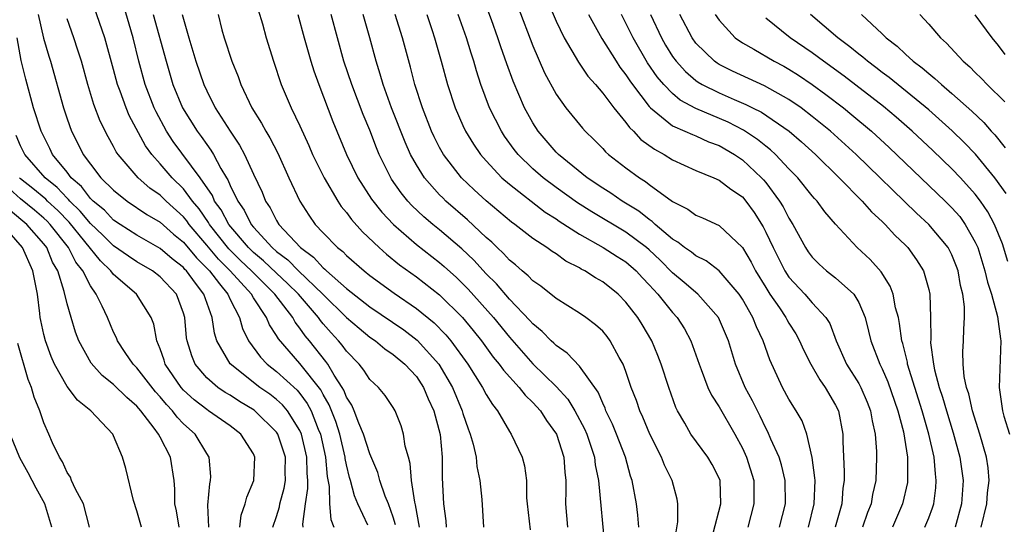
# Model space of a CAD drawing. Units: inches. Extents: x 2500569 to 2502000, y 1497000 to 1500000.
# Drawn here: x 2501309 to 2501393, y 1497233 to 1497277 of the extents above; entities that cross this region are included whole.
import ezdxf

# ---------------------------------------------------------------- set-up
doc = ezdxf.new("R2010")
doc.units = ezdxf.units.IN
doc.header["$MEASUREMENT"] = 0
doc.layers.add('LD24991497_2ft', color=110, linetype='Continuous')

msp = doc.modelspace()

# ---------------------------------------------------------------- linework, layer by layer
at = {"layer": 'LD24991497_2ft'}
for points, elevation in [([(2501376.682, 1497233), (2501377.176, 1497235), (2501377.237, 1497237), (2501377.229, 1497237.229), (2501376.989, 1497238.989), (2501376.522, 1497241), (2501376.118, 1497242.119), (2501375.619, 1497243), (2501375, 1497243.989), (2501374.445, 1497245), (2501373.362, 1497247.362), (2501372.795, 1497249), (2501372.2, 1497250.2), (2501371.889, 1497251), (2501371, 1497252.571), (2501370.718, 1497253), (2501369.013, 1497255.013), (2501367.877, 1497255.877), (2501367, 1497256.293), (2501366.614, 1497256.614), (2501366.036, 1497257), (2501365.466, 1497257.466), (2501365, 1497257.719), (2501363.502, 1497259), (2501363.25, 1497259.25), (2501363, 1497259.408), (2501362.119, 1497260.119), (2501360.667, 1497261), (2501359.688, 1497261.688), (2501359, 1497262.108), (2501357.663, 1497263), (2501355.202, 1497265), (2501355, 1497265.208), (2501353.463, 1497267), (2501353, 1497267.722), (2501352.3, 1497269), (2501351.306, 1497271.305), (2501350.773, 1497272.773), (2501350.251, 1497274.251), (2501350.004, 1497275), (2501349.442, 1497276.558), (2501347.801, 1497281)], 8082), ([(2501341.212, 1497233.212), (2501341, 1497233.876), (2501340.596, 1497235), (2501340.328, 1497235.673), (2501339.869, 1497237), (2501339.687, 1497237.687), (2501339, 1497239.294), (2501338.471, 1497241), (2501338.062, 1497241.938), (2501337.667, 1497243), (2501337.47, 1497243.47), (2501337, 1497244.175), (2501336.769, 1497244.769), (2501336.632, 1497245), (2501335.941, 1497246.059), (2501335.391, 1497247), (2501335.23, 1497247.23), (2501333.816, 1497249), (2501333.441, 1497249.441), (2501333, 1497250.093), (2501332.6, 1497250.599), (2501332.382, 1497251), (2501330.856, 1497253), (2501329, 1497254.823), (2501328.836, 1497255), (2501327.894, 1497255.894), (2501326.887, 1497256.887), (2501325.224, 1497259), (2501325.147, 1497259.147), (2501324.333, 1497260.333), (2501323.774, 1497261), (2501323, 1497262.044), (2501322.033, 1497263), (2501321, 1497264.19), (2501320.27, 1497265), (2501319.744, 1497265.744), (2501318.342, 1497268.343), (2501318.067, 1497269), (2501317.556, 1497270.445), (2501317.341, 1497271), (2501317, 1497272.302), (2501316.247, 1497275), (2501314.879, 1497279)], 8106), ([(2501343.28, 1497233), (2501342.922, 1497234.922), (2501342.857, 1497235.143), (2501342.582, 1497237), (2501342.476, 1497238.476), (2501342.312, 1497239), (2501342.047, 1497239.952), (2501341.904, 1497241), (2501341.689, 1497241.689), (2501341.165, 1497243), (2501341, 1497243.273), (2501340.311, 1497244.311), (2501339.734, 1497245), (2501339, 1497245.683), (2501338.491, 1497246.491), (2501338.077, 1497247), (2501337, 1497248.104), (2501336.631, 1497248.631), (2501336.321, 1497249), (2501335.68, 1497249.68), (2501335, 1497250.466), (2501334.755, 1497250.755), (2501334.589, 1497251), (2501332.864, 1497253), (2501331.933, 1497253.933), (2501331, 1497254.797), (2501329.873, 1497255.873), (2501329, 1497256.593), (2501328.579, 1497257), (2501326.883, 1497259), (2501326.234, 1497260.234), (2501325.677, 1497261), (2501325.479, 1497261.479), (2501324.436, 1497263), (2501322.118, 1497266.117), (2501321.536, 1497267), (2501320.645, 1497268.645), (2501320.482, 1497269), (2501319.719, 1497271), (2501319.178, 1497273), (2501318.667, 1497275), (2501317.838, 1497277.838)], 8104), ([(2501351.707, 1497277.707), (2501353, 1497274.317), (2501354.006, 1497272.006), (2501355, 1497270.183), (2501355.845, 1497269), (2501357.256, 1497267.256), (2501357.491, 1497267), (2501358.257, 1497266.257), (2501359, 1497265.503), (2501359.236, 1497265.236), (2501359.504, 1497265), (2501361, 1497263.846), (2501362.156, 1497263), (2501362.679, 1497262.679), (2501363, 1497262.423), (2501365, 1497260.958), (2501366.301, 1497260.301), (2501367, 1497259.791), (2501367.562, 1497259.562), (2501369, 1497258.905), (2501370.998, 1497256.998), (2501371.749, 1497255.749), (2501372.137, 1497255), (2501373, 1497253.566), (2501373.357, 1497253), (2501374.18, 1497251.82), (2501374.729, 1497251), (2501374.818, 1497250.818), (2501375, 1497250.51), (2501375.593, 1497249.593), (2501375.916, 1497249), (2501376.241, 1497248.241), (2501376.878, 1497247), (2501377.641, 1497245.641), (2501378.112, 1497245), (2501379, 1497243.49), (2501379.242, 1497243), (2501379.626, 1497241), (2501379.634, 1497240.366), (2501379.74, 1497237.741), (2501379.727, 1497237), (2501379.635, 1497236.364), (2501379.544, 1497235), (2501378.98, 1497233)], 8080), ([(2501354.242, 1497278.242), (2501355, 1497276.436), (2501355.703, 1497275), (2501356.924, 1497272.924), (2501357.733, 1497271.733), (2501358.379, 1497271), (2501359, 1497270.263), (2501359.948, 1497269), (2501361, 1497267.736), (2501361.306, 1497267.306), (2501361.641, 1497267), (2501362.288, 1497266.288), (2501363.442, 1497265.442), (2501364.27, 1497265), (2501365, 1497264.544), (2501367, 1497263.631), (2501368.534, 1497263), (2501369, 1497262.791), (2501370.014, 1497262.014), (2501371, 1497261.351), (2501371.304, 1497261), (2501372.007, 1497260.007), (2501372.778, 1497258.778), (2501373, 1497258.338), (2501373.63, 1497257), (2501374.65, 1497255), (2501375, 1497254.466), (2501376.36, 1497253), (2501377, 1497252.276), (2501378.177, 1497251), (2501378.495, 1497250.495), (2501379.039, 1497249), (2501379.952, 1497247), (2501381, 1497245.33), (2501381.18, 1497245), (2501381.721, 1497243.721), (2501382.008, 1497243), (2501382.139, 1497242.139), (2501382.395, 1497241), (2501382.509, 1497239.491), (2501382.516, 1497239), (2501382.447, 1497237), (2501382.178, 1497235.822), (2501382.06, 1497235), (2501381.747, 1497234.253), (2501381.321, 1497233)], 8078), ([(2501310.507, 1497277), (2501310.978, 1497274.978), (2501311.431, 1497273.431), (2501311.571, 1497273), (2501312.692, 1497269), (2501313, 1497268.065), (2501313.378, 1497267), (2501313.934, 1497265.934), (2501314.382, 1497265), (2501315, 1497264.153), (2501315.908, 1497263), (2501317, 1497261.921), (2501318.156, 1497261), (2501319.853, 1497259.854), (2501321, 1497259.182), (2501322.148, 1497258.148), (2501323, 1497257.465), (2501324.116, 1497256.116), (2501325, 1497255.244), (2501325.221, 1497255), (2501326.105, 1497253.894), (2501326.794, 1497253), (2501327, 1497252.543), (2501327.802, 1497251), (2501328.064, 1497250.064), (2501328.595, 1497249), (2501329.605, 1497247.605), (2501330.188, 1497247), (2501331, 1497246.364), (2501332.754, 1497244.754), (2501333, 1497244.466), (2501333.627, 1497243.627), (2501333.957, 1497243), (2501334.58, 1497241.42), (2501334.766, 1497241), (2501335.206, 1497239), (2501335.342, 1497237.342), (2501335.511, 1497236.489), (2501335.527, 1497235), (2501335.66, 1497233.66), (2501335.92, 1497233)], 8110), ([(2501320.408, 1497277), (2501321.501, 1497273), (2501322.095, 1497271), (2501322.914, 1497269), (2501324.168, 1497267), (2501324.529, 1497266.529), (2501325, 1497265.843), (2501325.359, 1497265.359), (2501325.568, 1497265), (2501326.211, 1497263.789), (2501326.681, 1497263), (2501326.81, 1497262.81), (2501327, 1497262.348), (2501327.653, 1497261), (2501328.207, 1497260.207), (2501328.806, 1497259), (2501329, 1497258.769), (2501330.626, 1497257), (2501331, 1497256.67), (2501331.951, 1497255.951), (2501332.871, 1497255), (2501334.967, 1497253), (2501337, 1497251.013), (2501338.074, 1497250.074), (2501339, 1497249.327), (2501339.485, 1497249), (2501340.301, 1497248.301), (2501341, 1497247.84), (2501342.005, 1497247), (2501343, 1497245.93), (2501343.623, 1497245), (2501344.025, 1497244.025), (2501344.507, 1497243), (2501345.033, 1497240.967), (2501345.21, 1497239), (2501345.226, 1497237.226), (2501345.342, 1497235), (2501345.535, 1497233.536), (2501345.565, 1497233)], 8102), ([(2501322.893, 1497277), (2501323.456, 1497275), (2501324.066, 1497273), (2501324.752, 1497271), (2501325, 1497270.463), (2501325.732, 1497269), (2501327, 1497266.989), (2501327.802, 1497265.802), (2501328.228, 1497265), (2501329, 1497263.317), (2501329.75, 1497261.75), (2501330.043, 1497261), (2501330.431, 1497260.431), (2501331, 1497259.317), (2501331.197, 1497259), (2501333.04, 1497257), (2501334.179, 1497256.179), (2501335, 1497255.262), (2501335.15, 1497255.15), (2501335.292, 1497255), (2501337, 1497253.498), (2501339, 1497251.925), (2501341.93, 1497249.93), (2501343.065, 1497249.065), (2501344.92, 1497247), (2501346.098, 1497245), (2501346.937, 1497243), (2501347, 1497242.776), (2501347.448, 1497241.448), (2501347.626, 1497241), (2501347.877, 1497240.123), (2501348.122, 1497239), (2501348.199, 1497238.199), (2501348.462, 1497237), (2501348.614, 1497235.386), (2501348.753, 1497233)], 8100), ([(2501325.964, 1497277), (2501326.292, 1497275.708), (2501326.491, 1497275), (2501327.143, 1497273), (2501327.683, 1497271.683), (2501327.914, 1497271), (2501328.863, 1497269), (2501329.69, 1497267.69), (2501330.071, 1497267), (2501330.427, 1497266.428), (2501331.11, 1497265.11), (2501332.056, 1497263), (2501332.987, 1497261), (2501333.774, 1497259.774), (2501334.32, 1497259), (2501335, 1497258.273), (2501336.229, 1497257), (2501336.67, 1497256.67), (2501337, 1497256.323), (2501338.509, 1497255), (2501339, 1497254.613), (2501341.087, 1497253.087), (2501343, 1497251.785), (2501344.538, 1497250.538), (2501345.527, 1497249.527), (2501345.965, 1497249), (2501347.412, 1497247), (2501348.681, 1497245), (2501349, 1497244.392), (2501349.528, 1497243.528), (2501349.981, 1497243), (2501351, 1497241.22), (2501351.154, 1497241), (2501352.081, 1497239), (2501352.276, 1497238.276), (2501352.454, 1497237), (2501352.465, 1497235.536), (2501352.508, 1497235), (2501352.763, 1497232.763)], 8098), ([(2501329.42, 1497277.42), (2501329.778, 1497276.222), (2501330.106, 1497275), (2501330.724, 1497273), (2501331.376, 1497271), (2501332.233, 1497269), (2501333, 1497267.446), (2501333.767, 1497265.767), (2501334.091, 1497265), (2501335.069, 1497263), (2501336.245, 1497261), (2501336.544, 1497260.544), (2501337, 1497260.009), (2501337.42, 1497259.42), (2501338.367, 1497258.367), (2501339.802, 1497257), (2501340.43, 1497256.429), (2501341.537, 1497255.537), (2501343, 1497254.482), (2501345, 1497252.938), (2501346.964, 1497251), (2501347.886, 1497249.886), (2501348.591, 1497249), (2501349.605, 1497247.605), (2501350.105, 1497247), (2501350.47, 1497246.47), (2501351.823, 1497245), (2501352.333, 1497244.333), (2501353, 1497243.716), (2501353.657, 1497243), (2501354.174, 1497242.174), (2501355.037, 1497241), (2501355.658, 1497239), (2501355.737, 1497237.737), (2501355.833, 1497237), (2501355.846, 1497236.154), (2501355.809, 1497235), (2501355.99, 1497233)], 8096), ([(2501332.82, 1497277), (2501333.365, 1497275), (2501333.933, 1497273), (2501334.183, 1497272.183), (2501334.616, 1497271), (2501335.828, 1497267.827), (2501337.005, 1497265), (2501337.984, 1497263), (2501339.159, 1497261.159), (2501340.041, 1497260.042), (2501341.026, 1497259), (2501343, 1497257.276), (2501345, 1497255.72), (2501345.389, 1497255.389), (2501346.442, 1497254.442), (2501347, 1497253.904), (2501347.448, 1497253.448), (2501349.623, 1497251), (2501351, 1497249.307), (2501353, 1497247.028), (2501355, 1497245.067), (2501355.998, 1497243.998), (2501356.618, 1497243), (2501357.444, 1497241.444), (2501357.632, 1497241), (2501358.291, 1497239), (2501358.363, 1497238.363), (2501358.637, 1497237), (2501359.183, 1497231.183)], 8094), ([(2501362.116, 1497233), (2501362.025, 1497234.025), (2501361.908, 1497235), (2501361.535, 1497237), (2501361.396, 1497237.396), (2501360.962, 1497239), (2501360.199, 1497241), (2501359.844, 1497241.844), (2501359.284, 1497243), (2501359.211, 1497243.211), (2501359, 1497243.639), (2501358.6, 1497244.6), (2501357, 1497246.832), (2501355.949, 1497247.949), (2501355, 1497248.588), (2501354.802, 1497248.802), (2501354.575, 1497249), (2501353.81, 1497249.81), (2501353, 1497250.461), (2501352.756, 1497250.756), (2501351, 1497252.576), (2501349.882, 1497253.882), (2501349, 1497254.751), (2501347.923, 1497255.923), (2501346.895, 1497256.895), (2501345, 1497258.528), (2501344.415, 1497259), (2501343.649, 1497259.649), (2501342.62, 1497260.62), (2501342.272, 1497261), (2501341.697, 1497261.697), (2501340.876, 1497262.876), (2501340.799, 1497263), (2501339.818, 1497265), (2501339.576, 1497265.576), (2501339, 1497267.077), (2501338.431, 1497268.431), (2501337.455, 1497271), (2501336.782, 1497273), (2501336.216, 1497275), (2501335.672, 1497277)], 8092), ([(2501365.064, 1497231.064), (2501365.463, 1497233.463), (2501365.468, 1497235), (2501365.404, 1497235.404), (2501364.979, 1497237), (2501364.321, 1497238.321), (2501364.064, 1497239), (2501363.051, 1497241), (2501362.449, 1497242.449), (2501362.187, 1497243), (2501361.891, 1497243.891), (2501361.454, 1497245), (2501361, 1497246.366), (2501360.765, 1497247), (2501360.422, 1497247.578), (2501359.65, 1497249), (2501359.375, 1497249.375), (2501359, 1497249.817), (2501358.382, 1497250.382), (2501357.547, 1497251), (2501357, 1497251.382), (2501355, 1497252.647), (2501353.683, 1497253.683), (2501353, 1497254.15), (2501352.591, 1497254.591), (2501352.09, 1497255), (2501351.52, 1497255.52), (2501351, 1497255.927), (2501350.495, 1497256.495), (2501349.939, 1497257), (2501349.469, 1497257.469), (2501349, 1497257.868), (2501347.394, 1497259.394), (2501345.544, 1497261), (2501345.266, 1497261.266), (2501345, 1497261.541), (2501343.691, 1497263), (2501343, 1497264.1), (2501342.505, 1497265), (2501342.041, 1497266.041), (2501340.87, 1497269), (2501340.155, 1497271), (2501339.904, 1497271.904), (2501339.552, 1497273), (2501339.015, 1497275), (2501338.444, 1497277)], 8090), ([(2501368.483, 1497232.483), (2501369.143, 1497235), (2501369.084, 1497237), (2501369, 1497237.215), (2501368.397, 1497238.397), (2501368.043, 1497239), (2501366.582, 1497241), (2501366.06, 1497241.94), (2501365.435, 1497243), (2501365.29, 1497243.29), (2501364.677, 1497245), (2501364.034, 1497247), (2501363.749, 1497247.749), (2501363.227, 1497249), (2501362.394, 1497250.394), (2501362.013, 1497251), (2501361, 1497252.318), (2501360.327, 1497253), (2501359, 1497254.053), (2501358.395, 1497254.395), (2501357.481, 1497255), (2501357.16, 1497255.16), (2501357, 1497255.263), (2501355.847, 1497255.846), (2501355, 1497256.46), (2501354.669, 1497256.669), (2501354.215, 1497257), (2501353, 1497257.797), (2501351.448, 1497259), (2501351.181, 1497259.181), (2501349, 1497261.016), (2501347.968, 1497261.968), (2501346.889, 1497263), (2501345.336, 1497265), (2501345, 1497265.597), (2501344.525, 1497266.525), (2501344.309, 1497267), (2501343.519, 1497269), (2501342.877, 1497271), (2501342.49, 1497272.49), (2501341.802, 1497275), (2501341.185, 1497277)], 8088), ([(2501343.898, 1497277), (2501344.353, 1497275.647), (2501344.563, 1497275), (2501345.143, 1497273), (2501345.68, 1497271), (2501346.327, 1497269), (2501347, 1497267.477), (2501347.225, 1497267), (2501347.896, 1497265.896), (2501348.516, 1497265), (2501349, 1497264.446), (2501350.353, 1497263), (2501351, 1497262.437), (2501354.058, 1497260.059), (2501355, 1497259.473), (2501355.276, 1497259.276), (2501357, 1497258.157), (2501359.056, 1497257), (2501360.239, 1497256.239), (2501361, 1497255.773), (2501361.89, 1497255), (2501362.414, 1497254.414), (2501363, 1497253.811), (2501363.738, 1497253), (2501365, 1497251.436), (2501365.405, 1497251), (2501366.019, 1497250.019), (2501366.583, 1497249), (2501367.278, 1497247), (2501367.469, 1497246.531), (2501368.041, 1497245), (2501368.342, 1497244.342), (2501369, 1497243.336), (2501370.343, 1497241), (2501371, 1497239.779), (2501371.357, 1497239), (2501371.994, 1497237), (2501371.991, 1497235), (2501371.467, 1497233)], 8086), ([(2501374.192, 1497233), (2501374.688, 1497235), (2501374.686, 1497237), (2501374.354, 1497238.354), (2501374.147, 1497239), (2501373.448, 1497240.552), (2501373.186, 1497241.186), (2501373, 1497241.517), (2501372.526, 1497242.526), (2501371.86, 1497243.86), (2501371.241, 1497245), (2501370.419, 1497247), (2501369.813, 1497249), (2501368.936, 1497251), (2501367.161, 1497253), (2501366.004, 1497254.004), (2501365, 1497254.828), (2501363.924, 1497255.924), (2501363, 1497256.804), (2501362.774, 1497257), (2501361, 1497258.327), (2501358.065, 1497260.065), (2501356.843, 1497260.843), (2501355, 1497262.158), (2501353.877, 1497263), (2501353, 1497263.772), (2501351.734, 1497265), (2501351.412, 1497265.412), (2501350.574, 1497266.574), (2501350.298, 1497267), (2501349.291, 1497269), (2501348.544, 1497271), (2501348.163, 1497272.164), (2501347.93, 1497273), (2501347.695, 1497273.695), (2501347.293, 1497275), (2501346.594, 1497277)], 8084), ([(2501357.776, 1497277), (2501358.94, 1497274.94), (2501360.151, 1497273), (2501360.487, 1497272.487), (2501361, 1497271.837), (2501361.322, 1497271.322), (2501361.554, 1497271), (2501363, 1497269.109), (2501363.105, 1497269), (2501365, 1497267.465), (2501366.06, 1497267), (2501366.7, 1497266.7), (2501367, 1497266.59), (2501368.094, 1497266.094), (2501369, 1497265.754), (2501370.312, 1497265), (2501371, 1497264.541), (2501372.649, 1497263), (2501372.816, 1497262.816), (2501373, 1497262.591), (2501374.194, 1497261), (2501374.497, 1497260.497), (2501375, 1497259.525), (2501375.336, 1497259), (2501376.427, 1497257), (2501376.653, 1497256.653), (2501377, 1497256.176), (2501377.579, 1497255.579), (2501378.22, 1497255), (2501379, 1497254.397), (2501380.583, 1497253), (2501381, 1497252.303), (2501381.555, 1497251), (2501381.838, 1497249.838), (2501382.02, 1497249), (2501382.793, 1497247), (2501383, 1497246.596), (2501383.488, 1497245.488), (2501384.341, 1497243), (2501384.822, 1497241.179), (2501385.166, 1497239), (2501385.175, 1497237.175), (2501385.191, 1497237), (2501385.168, 1497236.832), (2501384.763, 1497235), (2501383.878, 1497233)], 8076), ([(2501386.661, 1497233), (2501387, 1497233.819), (2501387.326, 1497234.674), (2501387.426, 1497235), (2501387.61, 1497236.39), (2501387.651, 1497237), (2501387.569, 1497237.569), (2501387.46, 1497239), (2501387.021, 1497241), (2501386.432, 1497243), (2501385.795, 1497245), (2501385.19, 1497247), (2501385.169, 1497247.169), (2501384.778, 1497248.778), (2501384.702, 1497249), (2501384.498, 1497250.498), (2501384.395, 1497251), (2501384.16, 1497251.84), (2501383.954, 1497253), (2501383.704, 1497253.704), (2501382.917, 1497254.917), (2501381.968, 1497255.968), (2501380.854, 1497257), (2501379.004, 1497259.004), (2501378.085, 1497260.085), (2501377.409, 1497261), (2501377.205, 1497261.205), (2501377, 1497261.443), (2501375.746, 1497263), (2501375, 1497263.767), (2501373.842, 1497265), (2501373.407, 1497265.407), (2501373, 1497265.715), (2501372.296, 1497266.296), (2501371.091, 1497267.091), (2501369.768, 1497267.768), (2501367, 1497268.955), (2501365.662, 1497269.662), (2501365, 1497270.22), (2501364.245, 1497271), (2501363.674, 1497271.674), (2501362.861, 1497272.861), (2501361.608, 1497275), (2501361, 1497276.277), (2501360.618, 1497277)], 8074), ([(2501363.093, 1497277), (2501364.043, 1497275), (2501364.395, 1497274.395), (2501365, 1497273.417), (2501365.302, 1497273), (2501366.107, 1497272.107), (2501367, 1497271.356), (2501367.206, 1497271.206), (2501367.553, 1497271), (2501369, 1497270.28), (2501370.284, 1497269.716), (2501371.297, 1497269.297), (2501371.864, 1497269), (2501372.627, 1497268.627), (2501375.002, 1497267), (2501376.078, 1497266.078), (2501377.272, 1497265), (2501379.315, 1497263), (2501381.292, 1497261), (2501382.086, 1497260.086), (2501383, 1497259.255), (2501383.259, 1497259), (2501384.082, 1497258.082), (2501385, 1497257.206), (2501385.198, 1497257), (2501385.956, 1497255.955), (2501386.56, 1497255), (2501387, 1497253.412), (2501387.095, 1497253), (2501387.154, 1497251), (2501387.175, 1497249.175), (2501387.166, 1497248.834), (2501387.403, 1497247), (2501387.502, 1497246.498), (2501387.895, 1497245), (2501388.176, 1497244.176), (2501388.515, 1497243), (2501389.102, 1497241.102), (2501389.664, 1497239), (2501389.95, 1497237), (2501389.815, 1497235), (2501389.265, 1497233)], 8072), ([(2501391.5, 1497233), (2501391.99, 1497235), (2501392.053, 1497235.947), (2501392.194, 1497237), (2501392.102, 1497238.102), (2501391.962, 1497239), (2501391.38, 1497241), (2501390.76, 1497243), (2501390.449, 1497244.449), (2501390.256, 1497245), (2501390.058, 1497245.942), (2501389.967, 1497247), (2501389.942, 1497248.058), (2501389.992, 1497249), (2501390.003, 1497250.003), (2501390.08, 1497251), (2501390.076, 1497251.924), (2501389.933, 1497253), (2501389.742, 1497253.742), (2501389.528, 1497255), (2501389.392, 1497255.392), (2501389, 1497256.37), (2501388.676, 1497257), (2501387.007, 1497259), (2501385.957, 1497259.957), (2501380.782, 1497265), (2501378.572, 1497267), (2501377, 1497268.271), (2501376.043, 1497269), (2501375, 1497269.727), (2501372.904, 1497270.904), (2501370.15, 1497272.15), (2501369, 1497272.733), (2501368.832, 1497272.832), (2501368.603, 1497273), (2501367, 1497274.564), (2501366.678, 1497275), (2501365.617, 1497277)], 8070), ([(2501368.664, 1497277), (2501369, 1497276.515), (2501370.388, 1497275), (2501371, 1497274.568), (2501371.968, 1497274.032), (2501373.729, 1497273), (2501374.569, 1497272.569), (2501375, 1497272.33), (2501375.817, 1497271.817), (2501377, 1497271.013), (2501378.159, 1497270.159), (2501379.674, 1497269), (2501380.406, 1497268.406), (2501382.078, 1497267), (2501383.601, 1497265.601), (2501388.415, 1497261), (2501389, 1497260.421), (2501389.665, 1497259.665), (2501390.14, 1497259), (2501391, 1497257.475), (2501391.213, 1497257), (2501391.833, 1497255), (2501392.04, 1497254.04), (2501392.38, 1497253), (2501392.912, 1497251.088), (2501393.166, 1497249.166), (2501393.206, 1497249), (2501393.053, 1497245), (2501393.329, 1497243), (2501393.455, 1497242.545), (2501393.929, 1497241)], 8068), ([(2501393.659, 1497261.659), (2501392.69, 1497263), (2501391.019, 1497265.019), (2501390.039, 1497266.039), (2501389.026, 1497267.026), (2501387, 1497268.834), (2501383.599, 1497271.599), (2501383, 1497272.038), (2501382.465, 1497272.465), (2501381.733, 1497273), (2501381.345, 1497273.345), (2501381, 1497273.6), (2501380.237, 1497274.237), (2501379.19, 1497275), (2501376.835, 1497277)], 8064), ([(2501381.216, 1497277), (2501383, 1497275.351), (2501383.352, 1497275), (2501384.288, 1497274.288), (2501385, 1497273.611), (2501385.672, 1497273), (2501386.435, 1497272.435), (2501387, 1497271.935), (2501387.53, 1497271.531), (2501388.088, 1497271), (2501389, 1497270.242), (2501390.71, 1497268.709), (2501391.73, 1497267.73), (2501392.359, 1497267), (2501392.67, 1497266.67), (2501393.579, 1497265.579)], 8062), ([(2501386.232, 1497277), (2501387, 1497276.174), (2501388.013, 1497275), (2501388.541, 1497274.541), (2501389.966, 1497273), (2501390.53, 1497272.53), (2501391, 1497272.041), (2501391.528, 1497271.528), (2501392.016, 1497271), (2501393.524, 1497269.524)], 8060), ([(2501393.577, 1497273.577), (2501393, 1497274.354), (2501392.452, 1497275), (2501391, 1497276.994)], 8058), ([(2501338.828, 1497233.172), (2501337.981, 1497235), (2501337.686, 1497235.686), (2501337.352, 1497237), (2501337.265, 1497237.265), (2501337, 1497238.365), (2501336.894, 1497238.894), (2501336.886, 1497239), (2501336.414, 1497241), (2501336.075, 1497242.075), (2501335.516, 1497243.515), (2501335, 1497244.387), (2501334.788, 1497244.788), (2501333, 1497247.041), (2501331.162, 1497249.162), (2501331, 1497249.46), (2501330.386, 1497250.386), (2501330.13, 1497251), (2501329, 1497252.704), (2501328.827, 1497253), (2501326.994, 1497255), (2501325.999, 1497255.999), (2501325, 1497257.214), (2501323.486, 1497259), (2501323.29, 1497259.29), (2501323, 1497259.636), (2501321.515, 1497261), (2501321, 1497261.509), (2501320.119, 1497262.119), (2501319.121, 1497263), (2501317.388, 1497265), (2501317.232, 1497265.233), (2501317, 1497265.685), (2501316.517, 1497266.517), (2501315.846, 1497267.846), (2501315.298, 1497269.298), (2501314.792, 1497271), (2501314.231, 1497273), (2501313.94, 1497273.94), (2501313.586, 1497275), (2501313, 1497276.648)], 8108), ([(2501393.808, 1497255.808), (2501393.323, 1497257.323), (2501392.655, 1497259), (2501392.082, 1497260.082), (2501391.454, 1497261), (2501391, 1497261.598), (2501389.722, 1497263), (2501389, 1497263.752), (2501387.34, 1497265.34), (2501385.572, 1497267), (2501384.197, 1497268.198), (2501383.107, 1497269.107), (2501379.725, 1497271.725), (2501377.97, 1497273), (2501377, 1497273.728), (2501375.103, 1497275), (2501373, 1497276.689)], 8066), ([(2501333.289, 1497233), (2501333.261, 1497233.261), (2501333.468, 1497235), (2501333.685, 1497236.315), (2501333.679, 1497237), (2501333.627, 1497237.627), (2501333.602, 1497239), (2501333.138, 1497241), (2501333, 1497241.31), (2501331.933, 1497243), (2501331.503, 1497243.503), (2501331, 1497243.959), (2501330.41, 1497244.41), (2501329.566, 1497245), (2501327, 1497247.021), (2501325.872, 1497249), (2501325.661, 1497249.661), (2501325.46, 1497251), (2501324.736, 1497253), (2501324.045, 1497253.955), (2501323.26, 1497255), (2501323.129, 1497255.129), (2501323, 1497255.287), (2501322.036, 1497256.036), (2501321, 1497256.939), (2501319, 1497258.069), (2501317.551, 1497259), (2501317, 1497259.37), (2501316.206, 1497260.205), (2501315.23, 1497261), (2501315, 1497261.228), (2501314.235, 1497262.235), (2501313.357, 1497263), (2501313, 1497263.467), (2501311.764, 1497265), (2501311.522, 1497265.522), (2501310.776, 1497267), (2501310.131, 1497269), (2501309.457, 1497271.457), (2501309.059, 1497273.059), (2501308.712, 1497275)], 8112), ([(2501330.682, 1497233), (2501331, 1497233.929), (2501331.251, 1497234.749), (2501331.285, 1497235), (2501331.647, 1497236.353), (2501331.758, 1497237), (2501331.741, 1497237.741), (2501331.759, 1497239), (2501331.109, 1497241), (2501331, 1497241.163), (2501329.136, 1497243), (2501329.058, 1497243.059), (2501327.805, 1497243.805), (2501327, 1497244.327), (2501326.572, 1497244.572), (2501325.952, 1497245), (2501325, 1497245.831), (2501324.01, 1497247), (2501323.705, 1497247.705), (2501323.313, 1497249), (2501323.27, 1497249.27), (2501323.116, 1497251), (2501323, 1497251.377), (2501322.396, 1497253), (2501321, 1497254.507), (2501320.351, 1497255), (2501319, 1497255.773), (2501318.263, 1497256.263), (2501317, 1497257.154), (2501316.07, 1497258.07), (2501315, 1497259.078), (2501314.131, 1497260.131), (2501313.228, 1497261), (2501313.13, 1497261.13), (2501313, 1497261.243), (2501312.157, 1497262.157), (2501311.109, 1497263), (2501309.375, 1497265), (2501309, 1497265.75), (2501308.637, 1497266.637)], 8114), ([(2501327.825, 1497233), (2501327.955, 1497234.045), (2501328.295, 1497235), (2501328.43, 1497235.57), (2501329.029, 1497237), (2501329.14, 1497239), (2501329, 1497239.296), (2501327.938, 1497241), (2501327, 1497241.696), (2501325.154, 1497243), (2501325, 1497243.095), (2501323.921, 1497243.921), (2501323, 1497244.759), (2501322.786, 1497245), (2501321.434, 1497247), (2501321.334, 1497247.334), (2501321, 1497248.299), (2501320.705, 1497249), (2501320.443, 1497250.443), (2501320.236, 1497251), (2501318.97, 1497253), (2501317, 1497254.692), (2501316.77, 1497255), (2501315.862, 1497255.862), (2501313.176, 1497259.177), (2501312.196, 1497260.196), (2501311.315, 1497261), (2501311.164, 1497261.164), (2501310.074, 1497262.074), (2501309, 1497262.908), (2501308.905, 1497263)], 8116), ([(2501325.184, 1497233), (2501325.102, 1497234.898), (2501325.266, 1497236.734), (2501325.33, 1497237), (2501325.343, 1497237.343), (2501325.216, 1497239), (2501325, 1497239.321), (2501323.996, 1497241), (2501323, 1497241.88), (2501322.448, 1497242.448), (2501322.042, 1497243), (2501321.535, 1497243.535), (2501321, 1497244.183), (2501320.608, 1497244.608), (2501319, 1497246.683), (2501318.677, 1497247), (2501317.999, 1497248.001), (2501317.344, 1497249), (2501317.25, 1497249.25), (2501317, 1497249.749), (2501316.473, 1497251), (2501316.023, 1497251.977), (2501315.499, 1497253), (2501315, 1497253.716), (2501314.354, 1497255), (2501313.753, 1497255.753), (2501313.118, 1497257), (2501311.554, 1497259), (2501311.284, 1497259.284), (2501311, 1497259.544), (2501310.204, 1497260.204), (2501309, 1497261.177), (2501308.053, 1497262.053)], 8118), ([(2501322.622, 1497233), (2501322.397, 1497234.397), (2501322.26, 1497235), (2501322.252, 1497236.252), (2501322.189, 1497237), (2501321.889, 1497239), (2501321, 1497240.729), (2501320.858, 1497241), (2501320.49, 1497241.51), (2501319.342, 1497243), (2501319, 1497243.4), (2501318.126, 1497244.126), (2501317, 1497245.263), (2501316.021, 1497246.021), (2501315.073, 1497247.073), (2501314.011, 1497249), (2501313.738, 1497249.738), (2501313.339, 1497251), (2501313, 1497252.171), (2501312.751, 1497253.249), (2501312.201, 1497255), (2501311.757, 1497255.757), (2501311.253, 1497257), (2501311, 1497257.329), (2501309.554, 1497259), (2501308.153, 1497260.153)], 8120), ([(2501319.391, 1497233), (2501319, 1497234.4), (2501318.701, 1497235.299), (2501318.046, 1497238.046), (2501317.763, 1497239), (2501317, 1497240.838), (2501316.92, 1497241), (2501315.04, 1497243), (2501313.894, 1497243.894), (2501313, 1497245.077), (2501311.927, 1497247), (2501311.645, 1497247.645), (2501311.136, 1497249), (2501311, 1497249.536), (2501310.737, 1497250.737), (2501310.694, 1497251), (2501310.665, 1497251.335), (2501310.453, 1497253), (2501310.073, 1497255), (2501309.162, 1497257), (2501307.465, 1497259)], 8122), ([(2501314.938, 1497233), (2501314.416, 1497235), (2501313.723, 1497236.277), (2501313.39, 1497237), (2501313.286, 1497237.286), (2501313, 1497237.696), (2501312.604, 1497238.604), (2501312.347, 1497239), (2501311.755, 1497240.244), (2501311.437, 1497241), (2501311, 1497241.955), (2501310.649, 1497243), (2501310.17, 1497244.17), (2501309.955, 1497245), (2501309.672, 1497245.672), (2501308.775, 1497248.775)], 8124), ([(2501311.697, 1497233), (2501311.086, 1497235), (2501310.35, 1497236.35), (2501309.665, 1497237.665), (2501308.946, 1497238.946), (2501308.127, 1497241)], 8126)]:
    msp.add_lwpolyline(points, dxfattribs=dict(at, elevation=elevation))

doc.saveas('drawing.dxf')
